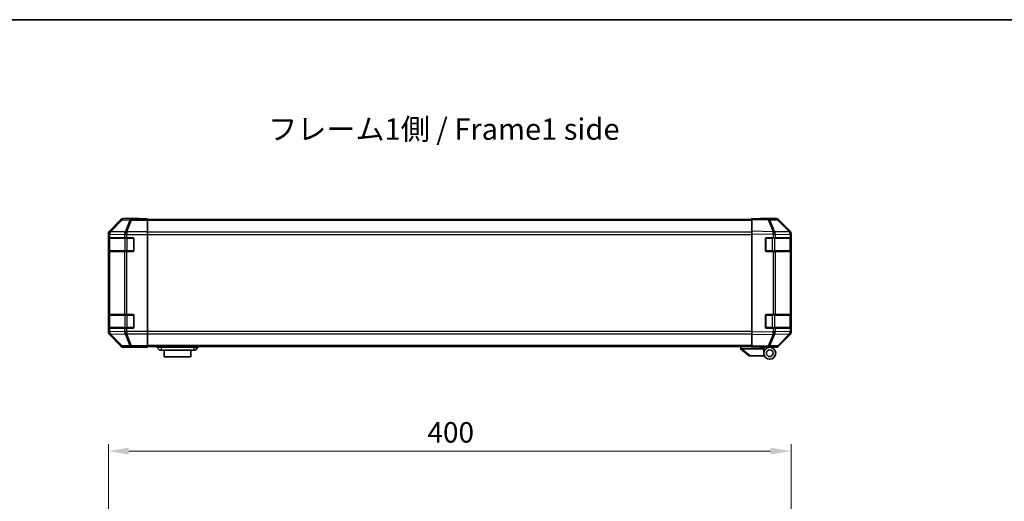
# Model space of a CAD drawing. Units: millimetres. Extents: x 0 to 8253, y -6 to 1405.
# Drawn here: x 1903 to 2480, y 1123 to 1405 of the extents above; entities that cross this region are included whole.
import ezdxf

# ---------------------------------------------------------------- set-up
doc = ezdxf.new("R2010")
doc.units = ezdxf.units.MM
doc.header["$LTSCALE"] = 4
doc.layers.get('Defpoints').update_dxf_attribs({"lineweight": 25})
for name, color, linetype, lineweight in [('Border (ISO)', 7, 'Continuous', 35), ('Dimension (ISO)', 7, 'Continuous', 18), ('Dimension (ISO) @ 1', 7, 'Continuous', 18), ('Symbol (ISO)', 7, 'Continuous', 18), ('Visible (ISO)', 7, 'Continuous', 35), ('Visible Narrow (ISO)', 7, 'Continuous', 25)]:
    doc.layers.add(name, color=color, linetype=linetype, lineweight=lineweight)
doc.styles.add('Note Text (TK)', font='txt')
doc.dimstyles.new('Default - Method 1b (TK)', dxfattribs={"dimscale": 4, "dimtxt": 2.5, "dimasz": 2.5, "dimexe": 1, "dimexo": 1.5, "dimgap": 1, "dimtad": 1, "dimtoh": 1, "dimrnd": 1e-08, "dimdsep": 46, "dimtxsty": 'Note Text (TK)', "dimcen": 0.09, "dimdle": 5, "dimclrd": 100, "dimclre": 100, "dimclrt": 7, "dimadec": 1, "dimazin": 1, "dimtfac": 1, "dimtmove": 0, "dimatfit": 3, "dimfxl": 1, "dimtolj": 1, "dimlwd": -1, "dimlwe": -1, "dimarcsym": 0})

# ---------------------------------------------------------------- blocks, each defined once
blk = doc.blocks.new('図面枠 tk図枠')
at = {"layer": 'Border (ISO)'}
blk.add_line((14.5, 289), (405.5, 289), dxfattribs=at)
blk = doc.blocks.new('*D42')
at = {"layer": 'Defpoints', "color": 0}
for p in [(2355.28, 1152.08), (1955.28, 1064.95), (2355.28, 1064.95)]:
    blk.add_point(p, dxfattribs=at)
at = {"layer": 'Dimension (ISO)', "color": 100}
for p, q in [((1955.28, 1070.95), (1955.28, 1156.08)), ((2355.28, 1070.95), (2355.28, 1156.08)), ((1967.28, 1152.08), (2343.28, 1152.08))]:
    blk.add_line(p, q, dxfattribs=at)
for points in [[(1967.28, 1154.08), (1967.28, 1150.08), (1955.28, 1152.08)], [(2343.28, 1154.08), (2343.28, 1150.08), (2355.28, 1152.08)]]:
    blk.add_solid(points, dxfattribs=at)
at = {"layer": 'Dimension (ISO)', "color": 7, "insert": (2142.26, 1163.08), "char_height": 12, "attachment_point": 4, "style": 'Note Text (TK)'}
blk.add_mtext('\\A1;400', dxfattribs=at)

msp = doc.modelspace()

# ---------------------------------------------------------------- linework, layer by layer
at = {"layer": 'Visible (ISO)'}
for p, q in [((1962.7003, 1287.7659), (1955.8704, 1280.936)), ((1973.2847, 1288.3516), (1964.1143, 1288.3516)), ((1973.2847, 1288.2992), (1973.2847, 1288.3516)), ((1978.2847, 1288.2643), (1975.2847, 1288.2643)), ((1978.2847, 1288.104), (1978.2847, 1288.2643)), ((1978.2847, 1288.104), (1978.2847, 1287.5061)), ((2332.2847, 1287.8516), (1978.2847, 1287.8516)), ((1978.2847, 1280.5337), (1978.2847, 1287.5061)), ((2332.2847, 1287.7659), (2332.2847, 1288.3516)), ((2341.8064, 1288.1854), (2332.2847, 1288.3516)), ((2332.2847, 1287.7659), (2332.2847, 1280.936)), ((2337.2847, 1288.3516), (2337.2847, 1288.2643)), ((2337.2847, 1288.3516), (2346.4551, 1288.3516)), ((2346.4678, 1288.104), (2341.8064, 1288.1854)), ((2354.7046, 1280.5404), (2347.8594, 1287.5061)), ((2347.8691, 1287.7659), (2354.699, 1280.936)), ((2332.2847, 1279.522), (2332.2847, 1280.936)), ((1955.2847, 1279.522), (1955.2847, 1221.7812)), ((1955.4243, 1269.6516), (1955.4243, 1276.6516)), ((1955.4331, 1277.1516), (1955.5015, 1277.1516)), ((1955.4847, 1276.8516), (1955.4847, 1269.4516)), ((1956.087, 1277.1516), (1955.5015, 1277.1516)), ((1956.087, 1277.1516), (1964.6989, 1277.1516)), ((1966.1131, 1277.1516), (1964.6989, 1277.1516)), ((1966.1131, 1277.1516), (1969.7847, 1277.1516)), ((1970.2847, 1276.6516), (1970.2847, 1269.6516)), ((1978.2847, 1280.5337), (1978.2847, 1279.1319)), ((1978.2847, 1279.1319), (1978.2847, 1222.1713)), ((2332.2847, 1279.522), (2332.2847, 1221.7812)), ((2340.2847, 1269.6516), (2340.2847, 1276.6516)), ((2340.7847, 1277.1516), (2344.7077, 1277.1516)), ((2346.087, 1277.1516), (2344.7077, 1277.1516)), ((2346.087, 1277.1516), (2354.6989, 1277.1516)), ((2355.2847, 1277.1516), (2354.6989, 1277.1516)), ((2354.7112, 1280.5337), (2354.7046, 1280.5404)), ((2355.0847, 1269.4516), (2355.0847, 1276.8516)), ((2355.2847, 1279.522), (2355.2847, 1279.1319)), ((2355.2847, 1277.1516), (2355.2847, 1279.1319)), ((2355.2847, 1276.6516), (2355.2847, 1277.1516)), ((2355.2847, 1276.6516), (2355.2847, 1269.6516)), ((1955.5015, 1269.1516), (1955.4331, 1269.1516)), ((1955.5015, 1269.1516), (1956.087, 1269.1516)), ((1964.6989, 1269.1516), (1956.087, 1269.1516)), ((1964.6989, 1269.1516), (1966.1131, 1269.1516)), ((1969.7847, 1269.1516), (1966.1131, 1269.1516)), ((2344.7077, 1269.1516), (2340.7847, 1269.1516)), ((2344.7077, 1269.1516), (2346.087, 1269.1516)), ((2354.6989, 1269.1516), (2346.087, 1269.1516)), ((2354.6989, 1269.1516), (2355.2847, 1269.1516)), ((2355.2847, 1269.1516), (2355.2847, 1269.6516)), ((2355.2847, 1232.1516), (2355.2847, 1269.1516)), ((1955.4243, 1224.6516), (1955.4243, 1231.6516)), ((1955.4331, 1232.1516), (1955.5015, 1232.1516)), ((1955.4847, 1231.8516), (1955.4847, 1224.4516)), ((1956.087, 1232.1516), (1955.5015, 1232.1516)), ((1956.087, 1232.1516), (1964.6989, 1232.1516)), ((1966.1131, 1232.1516), (1964.6989, 1232.1516)), ((1966.1131, 1232.1516), (1969.7847, 1232.1516)), ((1970.2847, 1231.6516), (1970.2847, 1224.6516)), ((2340.2847, 1224.6516), (2340.2847, 1231.6516)), ((2340.7847, 1232.1516), (2344.7077, 1232.1516)), ((2346.087, 1232.1516), (2344.7077, 1232.1516)), ((2346.087, 1232.1516), (2354.6989, 1232.1516)), ((2355.2847, 1232.1516), (2354.6989, 1232.1516)), ((2355.0847, 1224.4516), (2355.0847, 1231.8516)), ((2355.2847, 1231.6516), (2355.2847, 1232.1516)), ((2355.2847, 1231.6516), (2355.2847, 1224.6516)), ((1955.5015, 1224.1516), (1955.4331, 1224.1516)), ((1955.5015, 1224.1516), (1956.087, 1224.1516)), ((1964.6989, 1224.1516), (1956.087, 1224.1516)), ((1964.6989, 1224.1516), (1966.1131, 1224.1516)), ((1969.7847, 1224.1516), (1966.1131, 1224.1516)), ((2344.7077, 1224.1516), (2340.7847, 1224.1516)), ((2344.7077, 1224.1516), (2346.087, 1224.1516)), ((2354.6989, 1224.1516), (2346.087, 1224.1516)), ((2354.6989, 1224.1516), (2355.2847, 1224.1516)), ((2355.2847, 1224.1516), (2355.2847, 1224.6516)), ((2355.2847, 1222.1713), (2355.2847, 1224.1516)), ((1955.8704, 1220.3671), (1962.7003, 1213.5372)), ((1978.2847, 1222.1713), (1978.2847, 1220.7694)), ((1978.2847, 1213.797), (1978.2847, 1220.7694)), ((2332.2847, 1220.3671), (2332.2847, 1221.7812)), ((2332.2847, 1220.3671), (2332.2847, 1213.5372)), ((2347.8594, 1213.797), (2354.7046, 1220.7628)), ((2354.699, 1220.3671), (2347.8691, 1213.5372)), ((2354.7046, 1220.7628), (2354.7112, 1220.7694)), ((2355.2847, 1222.1713), (2355.2847, 1221.7812)), ((1969.2847, 1212.9516), (1964.1143, 1212.9516)), ((1969.2847, 1212.9516), (1969.2847, 1213.0214)), ((1974.2847, 1213.1087), (1978.2847, 1213.1087)), ((1978.2847, 1213.797), (1978.2847, 1213.1991)), ((2332.2847, 1213.4516), (1978.2847, 1213.4516)), ((1978.2847, 1213.1991), (1978.2847, 1213.1087)), ((1983.7847, 1213.4516), (1983.7847, 1212.9516)), ((1983.7847, 1212.9516), (1985.2847, 1211.3516)), ((1983.7847, 1212.9516), (1986.2847, 1212.9516)), ((2005.2847, 1212.9516), (1986.2847, 1212.9516)), ((2005.2847, 1212.9516), (2007.7847, 1212.9516)), ((2007.7847, 1212.9516), (2006.2847, 1211.3516)), ((2007.7847, 1213.4516), (2007.7847, 1212.9516)), ((2325.7847, 1213.4516), (2325.7847, 1211.9516)), ((2325.8017, 1211.938), (2325.7847, 1211.9516)), ((2325.8017, 1211.938), (2330.7847, 1207.9516)), ((2339.2847, 1211.9516), (2326.3056, 1211.9516)), ((2332.2847, 1212.9516), (2332.2847, 1213.5372)), ((2332.2847, 1212.9516), (2341.8064, 1213.1178)), ((2336.7847, 1212.8516), (2336.7847, 1213.0301)), ((2339.2847, 1212.8516), (2336.7847, 1212.8516)), ((2339.2847, 1213.0738), (2339.2847, 1212.8516)), ((2342.7847, 1212.9516), (2339.2847, 1212.9516)), ((2339.2847, 1211.9516), (2339.2847, 1212.8516)), ((2339.2847, 1209.4516), (2339.2847, 1211.9516)), ((2341.2847, 1213.1087), (2341.2847, 1213.0516)), ((2341.8064, 1213.1178), (2346.4678, 1213.1991)), ((2342.7847, 1212.9516), (2346.4551, 1212.9516)), ((1986.2847, 1211.3516), (1985.2847, 1211.3516)), ((1986.2847, 1211.3516), (2005.2847, 1211.3516)), ((1988.0347, 1211.3516), (1988.0347, 1207.3516)), ((2003.5347, 1207.3516), (1988.0347, 1207.3516)), ((2003.5347, 1207.3516), (2003.5347, 1211.3516)), ((2006.2847, 1211.3516), (2005.2847, 1211.3516)), ((2331.3056, 1207.9516), (2330.7847, 1207.9516)), ((2331.3056, 1207.9516), (2339.6224, 1207.9516))]:
    msp.add_line(p, q, dxfattribs=at)
for radius in [3.5, 2]:
    msp.add_circle((2342.7847, 1209.4516), radius, dxfattribs=at)
for centre, radius, start, end in [((2346.4329, 1286.1043), 2, 44.5, 89), ((1955.7847, 1276.8516), 0.3, 90, 180), ((1969.7847, 1276.6516), 0.5, 0, 90), ((2340.7847, 1276.6516), 0.5, 90, 180), ((2353.2847, 1279.1319), 2, 0, 44.5), ((2354.7847, 1276.8516), 0.3, 0, 90), ((1955.7847, 1269.4516), 0.3, 180, 270), ((1969.7847, 1269.6516), 0.5, 270, 0), ((2340.7847, 1269.6516), 0.5, 180, 270), ((2354.7847, 1269.4516), 0.3, 270, 0), ((1955.7847, 1231.8516), 0.3, 90, 180), ((1969.7847, 1231.6516), 0.5, 0, 90), ((2340.7847, 1231.6516), 0.5, 90, 180), ((2354.7847, 1231.8516), 0.3, 0, 90), ((1955.7847, 1224.4516), 0.3, 180, 270), ((1969.7847, 1224.6516), 0.5, 270, 0), ((2340.7847, 1224.6516), 0.5, 180, 270), ((2354.7847, 1224.4516), 0.3, 270, 0), ((2353.2847, 1222.1713), 2, 315.5, 0), ((2341.5847, 1213.4516), 0.5, 223.4722416, 270), ((2346.4329, 1215.1988), 2, 271, 315.5)]:
    msp.add_arc(centre, radius, start, end, dxfattribs=at)
for centre, major_axis, ratio, start_param, end_param in [((1964.1149, 1286.3513), (-1.4146, 1.4146), 0.99969546, 5.49793944, 6.28318531), ((1975.2847, 1288.2992), (-2, 0), 0.01745506, 0, 1.57079633), ((2335.2847, 1288.2992), (2, 0), 0.01745506, 5.49778714, 6.28318531), ((2346.4545, 1286.3513), (1.4146, 1.4146), 0.99969546, 0, 0.78524587), ((1957.285, 1279.5214), (-1.4146, 1.4146), 0.99969546, 0, 0.78524587), ((2353.2844, 1279.5214), (1.4146, 1.4146), 0.99969546, 5.49793944, 6.28318531), ((1955.4331, 1276.6516), (0, -0.5), 0.01745506, 3.14159265, 4.71238898), ((1955.4331, 1269.6516), (0, -0.5), 0.01745506, 4.71238898, 6.28318531), ((1955.4331, 1231.6516), (0, -0.5), 0.01745506, 3.14159265, 4.71238898), ((1955.4331, 1224.6516), (0, -0.5), 0.01745506, 4.71238898, 6.28318531), ((1957.285, 1221.7818), (-1.4146, -1.4146), 0.99969546, 5.49793944, 6.28318531), ((2353.2844, 1221.7818), (1.4146, -1.4146), 0.99969546, 0, 0.78524587), ((1964.1149, 1214.9519), (-1.4146, -1.4146), 0.99969546, 0, 0.78524587), ((1974.2847, 1213.0214), (5, 0), 0.01745506, 1.57079633, 3.14159265), ((2325.1876, 1213.0696), (1.3096, -1.0476), 0.2981424, 5.89916093, 5.92645192), ((2346.4545, 1214.9519), (1.4146, -1.4146), 0.99969546, 5.49793944, 6.28318531)]:
    msp.add_ellipse(centre, major_axis=major_axis, ratio=ratio, start_param=start_param, end_param=end_param, dxfattribs=at)
msp.add_open_spline([(2325.8017, 1211.938), (2325.8167, 1211.926), (2325.8413, 1211.9196), (2325.9093, 1211.9161), (2325.9517, 1211.9192), (2326.0422, 1211.9299), (2326.0879, 1211.9367), (2326.1869, 1211.949), (2326.2374, 1211.9538), (2326.2847, 1211.952)], degree=3, knots=[0, 0, 0, 0, 0.017679627, 0.017679627, 0.0355589348, 0.0355589348, 0.0508197319, 0.0508197319, 0.0670873169, 0.0670873169, 0.0670873169, 0.0670873169], dxfattribs=at)
at = {"layer": 'Visible Narrow (ISO)'}
for p, q in [((1962.8667, 1287.5995), (1956.0871, 1280.7193)), ((1956.5069, 1280.7109), (1963.2866, 1287.591)), ((1962.7003, 1287.7659), (1962.8667, 1287.5995)), ((1963.2866, 1287.591), (1967.9481, 1287.5097)), ((1964.2805, 1288.1854), (1964.1143, 1288.3516)), ((1968.9419, 1288.104), (1964.2805, 1288.1854)), ((1967.9481, 1287.5097), (1965.1127, 1280.5439)), ((1966.1066, 1280.5404), (1968.9419, 1287.5061)), ((1968.9419, 1288.104), (1968.9419, 1287.5061)), ((1978.2847, 1288.104), (1968.9419, 1288.104)), ((1968.9419, 1287.5061), (1978.2847, 1287.5061)), ((2332.2847, 1287.2658), (1978.2847, 1287.2658)), ((2332.2847, 1287.7659), (2341.8208, 1287.5995)), ((2341.8208, 1287.5995), (2344.6986, 1280.7193)), ((2345.6677, 1280.7109), (2342.7899, 1287.591)), ((2342.7899, 1287.591), (2347.4513, 1287.5097)), ((2347.4513, 1287.5097), (2354.2966, 1280.5439)), ((1956.0871, 1280.7193), (1955.8704, 1280.936)), ((1956.5074, 1280.6941), (1956.5069, 1280.7109)), ((1965.1127, 1280.5439), (1956.5074, 1280.6941)), ((2344.6986, 1280.7193), (2332.2847, 1280.936)), ((2345.6912, 1280.6941), (2345.6677, 1280.7109)), ((2354.2966, 1280.5439), (2345.6912, 1280.6941)), ((1955.2847, 1279.522), (1955.5011, 1279.3056)), ((1955.4243, 1276.6516), (1955.4847, 1276.6516)), ((1956.0705, 1276.8516), (1955.4847, 1276.8516)), ((1955.5011, 1279.3056), (1955.5015, 1279.2888)), ((1955.5015, 1279.2888), (1955.5015, 1277.1516)), ((1955.5015, 1279.2888), (1956.087, 1279.2888)), ((1956.0705, 1276.8516), (1964.8989, 1276.8516)), ((1956.0705, 1269.4516), (1956.0705, 1276.8516)), ((1956.087, 1277.1516), (1956.087, 1279.2888)), ((1956.087, 1279.2888), (1964.6924, 1279.1386)), ((1964.6924, 1279.1386), (1964.6989, 1279.1319)), ((1964.6989, 1279.1319), (1964.6989, 1277.1516)), ((1964.6989, 1279.1319), (1966.1131, 1279.1319)), ((1966.3131, 1276.8516), (1964.8989, 1276.8516)), ((1964.8989, 1276.8516), (1964.8989, 1269.4516)), ((1966.1131, 1280.5337), (1966.1066, 1280.5404)), ((1966.1131, 1280.5337), (1966.1131, 1279.1319)), ((1978.2847, 1280.5337), (1966.1131, 1280.5337)), ((1966.1131, 1279.1319), (1978.2847, 1279.1319)), ((1966.1131, 1277.1516), (1966.1131, 1279.1319)), ((1966.3131, 1276.8516), (1966.3131, 1277.1516)), ((1966.3131, 1276.8516), (1969.9847, 1276.8516)), ((1966.3131, 1269.4516), (1966.3131, 1276.8516)), ((1969.9847, 1276.8516), (1969.9847, 1277.1098)), ((1970.243, 1276.8516), (1969.9847, 1276.8516)), ((1969.9847, 1276.8516), (1969.9847, 1269.4516)), ((2332.2847, 1280.4374), (1978.2847, 1280.4374)), ((1978.2847, 1279.0232), (2332.2847, 1279.0232)), ((2332.2847, 1279.522), (2344.6842, 1279.3056)), ((2340.5847, 1276.8516), (2340.3264, 1276.8516)), ((2340.5847, 1277.1098), (2340.5847, 1276.8516)), ((2340.5847, 1276.8516), (2344.2563, 1276.8516)), ((2340.5847, 1269.4516), (2340.5847, 1276.8516)), ((2344.2563, 1276.8516), (2344.2563, 1277.1516)), ((2345.6705, 1276.8516), (2344.2563, 1276.8516)), ((2344.2563, 1276.8516), (2344.2563, 1269.4516)), ((2344.6842, 1279.3056), (2344.7077, 1279.2888)), ((2344.7077, 1279.2888), (2344.7077, 1277.1516)), ((2344.7077, 1279.2888), (2346.087, 1279.2888)), ((2345.6705, 1276.8516), (2354.4989, 1276.8516)), ((2345.6705, 1269.4516), (2345.6705, 1276.8516)), ((2346.087, 1277.1516), (2346.087, 1279.2888)), ((2346.087, 1279.2888), (2354.6924, 1279.1386)), ((2355.0847, 1276.8516), (2354.4989, 1276.8516)), ((2354.4989, 1276.8516), (2354.4989, 1269.4516)), ((2354.6924, 1279.1386), (2354.6989, 1279.1319)), ((2354.6989, 1279.1319), (2354.6989, 1277.1516)), ((2354.6989, 1279.1319), (2355.2847, 1279.1319)), ((2355.0847, 1276.6516), (2355.2847, 1276.6516)), ((1955.4847, 1269.6516), (1955.4243, 1269.6516)), ((1955.4847, 1269.4516), (1956.0705, 1269.4516)), ((1955.5015, 1269.1516), (1955.5015, 1232.1516)), ((1964.8989, 1269.4516), (1956.0705, 1269.4516)), ((1956.087, 1232.1516), (1956.087, 1269.1516)), ((1964.6989, 1269.1516), (1964.6989, 1232.1516)), ((1964.8989, 1269.4516), (1966.3131, 1269.4516)), ((1966.1131, 1232.1516), (1966.1131, 1269.1516)), ((1966.3131, 1269.1516), (1966.3131, 1269.4516)), ((1969.9847, 1269.4516), (1966.3131, 1269.4516)), ((1969.9847, 1269.1933), (1969.9847, 1269.4516)), ((1969.9847, 1269.4516), (1970.243, 1269.4516)), ((2340.3264, 1269.4516), (2340.5847, 1269.4516)), ((2340.5847, 1269.4516), (2340.5847, 1269.1933)), ((2344.2563, 1269.4516), (2340.5847, 1269.4516)), ((2344.2563, 1269.1516), (2344.2563, 1269.4516)), ((2344.2563, 1269.4516), (2345.6705, 1269.4516)), ((2344.7077, 1269.1516), (2344.7077, 1232.1516)), ((2354.4989, 1269.4516), (2345.6705, 1269.4516)), ((2346.087, 1232.1516), (2346.087, 1269.1516)), ((2354.4989, 1269.4516), (2355.0847, 1269.4516)), ((2354.6989, 1269.1516), (2354.6989, 1232.1516)), ((2355.2847, 1269.6516), (2355.0847, 1269.6516)), ((1955.4243, 1231.6516), (1955.4847, 1231.6516)), ((1956.0705, 1231.8516), (1955.4847, 1231.8516)), ((1956.0705, 1231.8516), (1964.8989, 1231.8516)), ((1956.0705, 1224.4516), (1956.0705, 1231.8516)), ((1966.3131, 1231.8516), (1964.8989, 1231.8516)), ((1964.8989, 1231.8516), (1964.8989, 1224.4516)), ((1966.3131, 1231.8516), (1966.3131, 1232.1516)), ((1966.3131, 1231.8516), (1969.9847, 1231.8516)), ((1966.3131, 1224.4516), (1966.3131, 1231.8516)), ((1969.9847, 1231.8516), (1969.9847, 1232.1098)), ((1970.243, 1231.8516), (1969.9847, 1231.8516)), ((1969.9847, 1231.8516), (1969.9847, 1224.4516)), ((2340.5847, 1231.8516), (2340.3264, 1231.8516)), ((2340.5847, 1232.1098), (2340.5847, 1231.8516)), ((2340.5847, 1231.8516), (2344.2563, 1231.8516)), ((2340.5847, 1224.4516), (2340.5847, 1231.8516)), ((2344.2563, 1231.8516), (2344.2563, 1232.1516)), ((2345.6705, 1231.8516), (2344.2563, 1231.8516)), ((2344.2563, 1231.8516), (2344.2563, 1224.4516)), ((2345.6705, 1231.8516), (2354.4989, 1231.8516)), ((2345.6705, 1224.4516), (2345.6705, 1231.8516)), ((2355.0847, 1231.8516), (2354.4989, 1231.8516)), ((2354.4989, 1231.8516), (2354.4989, 1224.4516)), ((2355.0847, 1231.6516), (2355.2847, 1231.6516)), ((1955.4847, 1224.6516), (1955.4243, 1224.6516)), ((1955.4847, 1224.4516), (1956.0705, 1224.4516)), ((1955.5015, 1224.1516), (1955.5015, 1222.0144)), ((1964.8989, 1224.4516), (1956.0705, 1224.4516)), ((1956.087, 1222.0144), (1956.087, 1224.1516)), ((1964.6989, 1224.1516), (1964.6989, 1222.1713)), ((1964.8989, 1224.4516), (1966.3131, 1224.4516)), ((1966.1131, 1222.1713), (1966.1131, 1224.1516)), ((1966.3131, 1224.1516), (1966.3131, 1224.4516)), ((1969.9847, 1224.4516), (1966.3131, 1224.4516)), ((1969.9847, 1224.1933), (1969.9847, 1224.4516)), ((1969.9847, 1224.4516), (1970.243, 1224.4516)), ((2340.3264, 1224.4516), (2340.5847, 1224.4516)), ((2340.5847, 1224.4516), (2340.5847, 1224.1933)), ((2344.2563, 1224.4516), (2340.5847, 1224.4516)), ((2344.2563, 1224.1516), (2344.2563, 1224.4516)), ((2344.2563, 1224.4516), (2345.6705, 1224.4516)), ((2344.7077, 1224.1516), (2344.7077, 1222.0144)), ((2354.4989, 1224.4516), (2345.6705, 1224.4516)), ((2346.087, 1222.0144), (2346.087, 1224.1516)), ((2354.4989, 1224.4516), (2355.0847, 1224.4516)), ((2354.6989, 1224.1516), (2354.6989, 1222.1713)), ((2355.2847, 1224.6516), (2355.0847, 1224.6516)), ((1955.5011, 1221.9976), (1955.2847, 1221.7812)), ((1955.5015, 1222.0144), (1955.5011, 1221.9976)), ((1956.087, 1222.0144), (1955.5015, 1222.0144)), ((1955.8704, 1220.3671), (1956.0871, 1220.5838)), ((1964.6924, 1222.1646), (1956.087, 1222.0144)), ((1956.0871, 1220.5838), (1962.8667, 1213.7037)), ((1956.5069, 1220.5923), (1956.5074, 1220.609)), ((1963.2866, 1213.7121), (1956.5069, 1220.5923)), ((1956.5074, 1220.609), (1965.1127, 1220.7592)), ((1964.6989, 1222.1713), (1964.6924, 1222.1646)), ((1966.1131, 1222.1713), (1964.6989, 1222.1713)), ((1965.1127, 1220.7592), (1967.9481, 1213.7935)), ((1966.1066, 1220.7628), (1966.1131, 1220.7694)), ((1968.9419, 1213.797), (1966.1066, 1220.7628)), ((1978.2847, 1222.1713), (1966.1131, 1222.1713)), ((1966.1131, 1222.1713), (1966.1131, 1220.7694)), ((1966.1131, 1220.7694), (1978.2847, 1220.7694)), ((2332.2847, 1222.28), (1978.2847, 1222.28)), ((1978.2847, 1220.8658), (2332.2847, 1220.8658)), ((2344.6842, 1221.9976), (2332.2847, 1221.7812)), ((2332.2847, 1220.3671), (2344.6986, 1220.5838)), ((2344.6986, 1220.5838), (2341.8208, 1213.7037)), ((2342.7899, 1213.7121), (2345.6677, 1220.5923)), ((2344.7077, 1222.0144), (2344.6842, 1221.9976)), ((2346.087, 1222.0144), (2344.7077, 1222.0144)), ((2345.6677, 1220.5923), (2345.6912, 1220.609)), ((2345.6912, 1220.609), (2354.2966, 1220.7592)), ((2354.6924, 1222.1646), (2346.087, 1222.0144)), ((2354.2966, 1220.7592), (2347.4513, 1213.7935)), ((2354.6989, 1222.1713), (2354.6924, 1222.1646)), ((2355.2847, 1222.1713), (2354.6989, 1222.1713)), ((1962.8667, 1213.7037), (1962.7003, 1213.5372)), ((1967.9481, 1213.7935), (1963.2866, 1213.7121)), ((1964.1143, 1212.9516), (1964.2805, 1213.1178)), ((1964.2805, 1213.1178), (1968.9419, 1213.1991)), ((1968.9419, 1213.797), (1968.9419, 1213.1991)), ((1978.2847, 1213.797), (1968.9419, 1213.797)), ((1968.9419, 1213.1991), (1978.2847, 1213.1991)), ((2332.2847, 1214.0374), (1978.2847, 1214.0374)), ((1986.2847, 1213.4516), (1986.2847, 1212.9516)), ((1986.2847, 1212.9516), (1986.2847, 1211.3516)), ((2005.2847, 1213.4516), (2005.2847, 1212.9516)), ((2005.2847, 1212.9516), (2005.2847, 1211.3516)), ((2326.2847, 1211.952), (2326.2847, 1213.4516)), ((2331.3056, 1207.9516), (2326.3056, 1211.9516)), ((2341.8208, 1213.7037), (2332.2847, 1213.5372)), ((2347.4513, 1213.7935), (2342.7899, 1213.7121))]:
    msp.add_line(p, q, dxfattribs=at)
for centre, major_axis, ratio, start_param, end_param in [((1964.2805, 1286.1857), (-1.4142, -1.4142), 0.99969546, 3.92714311, 4.71238898), ((1964.2805, 1286.1857), (-1.4246, 1.4038), 0.28553037, 5.72301828, 6.25743282), ((1964.2805, 1286.1857), (0.0349, 1.9997), 0.70705293, 0.02468206, 0.80390971), ((1968.9419, 1286.1043), (0.0349, 1.9997), 0.70705293, 0.02468206, 0.80390971), ((1968.9419, 1286.1043), (-1.8524, 0.754), 0.67311493, 4.97981512, 5.5236985), ((2341.7715, 1286.1857), (0.0349, 1.9997), 0.70705293, 5.50395766, 6.28318531), ((2341.7715, 1286.1857), (0.0349, 1.9997), 0.01744975, 5.49793944, 6.28318531), ((2341.7715, 1286.1857), (-1.8451, -0.7718), 0.67266741, 3.87795161, 4.41236615), ((2346.4329, 1286.1043), (0.0349, 1.9997), 0.70705293, 5.50395766, 6.28318531), ((2346.4329, 1286.1043), (1.4265, 1.4018), 0.27881333, 0, 0.54388338), ((1957.5008, 1279.3056), (-1.4142, -1.4142), 0.99969546, 4.71238898, 5.49763485), ((1957.5008, 1279.3056), (-1.9994, -0.049), 0.81440578, 5.21256555, 6.25310575), ((1957.5012, 1279.2888), (-1.9994, -0.049), 0.81440578, 5.21256555, 6.25310575), ((1957.5012, 1279.2888), (0.0349, 1.9997), 0.70705293, 0.80390971, 1.58313735), ((1957.5008, 1279.3056), (-1.4246, 1.4038), 0.28553037, 5.72301828, 6.25743282), ((1966.1066, 1279.1386), (1.8524, -0.754), 0.67311493, 1.83822247, 2.38210585), ((2344.6493, 1279.3056), (-0.0349, -1.9997), 0.01744975, 1.57110091, 2.35634678), ((2344.6493, 1279.3056), (-1.1604, -1.629), 0.01421551, 1.58092204, 2.62146225), ((2344.6493, 1279.3056), (1.8451, 0.7718), 0.67266741, 0.73635896, 1.2707735), ((2344.6728, 1279.2888), (-1.1604, -1.629), 0.01421551, 1.58092204, 2.62146225), ((2344.6728, 1279.2888), (0.0349, 1.9997), 0.70705293, 4.72473001, 5.50395766), ((2353.2781, 1279.1386), (1.4265, 1.4018), 0.27881333, 0, 0.54388338), ((1956.2826, 1276.8516), (0, 0.3), 0.70710678, 0, 1.57079633), ((1966.1066, 1279.1386), (-0.0349, -1.9997), 0.70705293, 3.94550236, 4.72473001), ((1966.1066, 1279.1386), (-1.4265, -1.4018), 0.57396196, 4.19883739, 5.24101135), ((1966.1131, 1279.1319), (-1.4265, -1.4018), 0.57396196, 4.19883739, 5.24101135), ((1965.1111, 1276.8516), (0, 0.3), 0.70710678, 0, 1.57079633), ((2345.4584, 1276.8516), (0, 0.3), 0.70710678, 4.71238898, 6.28318531), ((2354.2868, 1276.8516), (0, 0.3), 0.70710678, 4.71238898, 6.28318531), ((2353.2781, 1279.1386), (-0.0349, -1.9997), 0.70705293, 1.58313735, 2.362365), ((2353.2781, 1279.1386), (1.4265, 1.4018), 0.57396196, 5.24101135, 6.28318531), ((2353.2847, 1279.1319), (1.4265, 1.4018), 0.57396196, 5.24101135, 6.28318531), ((1956.2826, 1269.4516), (0, -0.3), 0.70710678, 4.71238898, 6.28318531), ((1965.1111, 1269.4516), (0, -0.3), 0.70710678, 4.71238898, 6.28318531), ((2345.4584, 1269.4516), (0, -0.3), 0.70710678, 0, 1.57079633), ((2354.2868, 1269.4516), (0, -0.3), 0.70710678, 0, 1.57079633), ((1956.2826, 1231.8516), (0, 0.3), 0.70710678, 0, 1.57079633), ((1965.1111, 1231.8516), (0, 0.3), 0.70710678, 0, 1.57079633), ((2345.4584, 1231.8516), (0, 0.3), 0.70710678, 4.71238898, 6.28318531), ((2354.2868, 1231.8516), (0, 0.3), 0.70710678, 4.71238898, 6.28318531), ((1956.2826, 1224.4516), (0, -0.3), 0.70710678, 4.71238898, 6.28318531), ((1965.1111, 1224.4516), (0, -0.3), 0.70710678, 4.71238898, 6.28318531), ((2345.4584, 1224.4516), (0, -0.3), 0.70710678, 0, 1.57079633), ((2354.2868, 1224.4516), (0, -0.3), 0.70710678, 0, 1.57079633), ((1957.5008, 1221.9976), (-1.9994, 0.049), 0.81440578, 0.03007955, 1.07061976), ((1957.5008, 1221.9976), (1.4142, -1.4142), 0.99969546, 3.92714311, 4.71238898), ((1957.5012, 1222.0144), (-1.9994, 0.049), 0.81440578, 0.03007955, 1.07061976), ((1957.5012, 1222.0144), (-0.0349, 1.9997), 0.70705293, 1.5584553, 2.33768295), ((1957.5008, 1221.9976), (-1.4246, -1.4038), 0.28553037, 0.02575248, 0.56016703), ((1966.1066, 1222.1646), (-1.4265, 1.4018), 0.57396196, 1.04217396, 2.08434792), ((1966.1066, 1222.1646), (0.0349, -1.9997), 0.70705293, 4.70004795, 5.4792756), ((1966.1131, 1222.1713), (-1.4265, 1.4018), 0.57396196, 1.04217396, 2.08434792), ((1966.1066, 1222.1646), (-1.8524, -0.754), 0.67311493, 0.75948681, 1.30337019), ((2344.6493, 1221.9976), (-1.1604, 1.629), 0.01421551, 3.66172306, 4.70226326), ((2344.6493, 1221.9976), (0.0349, -1.9997), 0.01744975, 0.78524587, 1.57049174), ((2344.6493, 1221.9976), (-1.8451, 0.7718), 0.67266741, 1.87081915, 2.4052337), ((2344.6728, 1222.0144), (-1.1604, 1.629), 0.01421551, 3.66172306, 4.70226326), ((2344.6728, 1222.0144), (-0.0349, 1.9997), 0.70705293, 3.9208203, 4.70004795), ((2353.2781, 1222.1646), (0.0349, -1.9997), 0.70705293, 0.77922765, 1.5584553), ((2353.2781, 1222.1646), (1.4265, -1.4018), 0.27881333, 5.73930193, 6.28318531), ((2353.2781, 1222.1646), (1.4265, -1.4018), 0.57396196, 0, 1.04217396), ((2353.2847, 1222.1713), (1.4265, -1.4018), 0.57396196, 0, 1.04217396), ((1964.2805, 1215.1175), (-1.4246, -1.4038), 0.28553037, 0.02575248, 0.56016703), ((1964.2805, 1215.1175), (1.4142, -1.4142), 0.99969546, 4.71238898, 5.49763485), ((1964.2805, 1215.1175), (0.0349, -1.9997), 0.70705293, 5.4792756, 6.25850325), ((1968.9419, 1215.1988), (1.8524, 0.754), 0.67311493, 3.90107946, 4.44496284), ((1968.9419, 1215.1988), (0.0349, -1.9997), 0.70705293, 5.4792756, 6.25850325), ((2341.7715, 1215.1175), (0.0349, -1.9997), 0.70705293, 0, 0.77922765), ((2341.7715, 1215.1175), (0.0349, -1.9997), 0.01744975, 0, 0.78524587), ((2341.7715, 1215.1175), (1.8451, -0.7718), 0.67266741, 5.01241181, 5.54682635), ((2346.4329, 1215.1988), (0.0349, -1.9997), 0.70705293, 0, 0.77922765), ((2346.4329, 1215.1988), (1.4265, -1.4018), 0.27881333, 5.73930193, 6.28318531)]:
    msp.add_ellipse(centre, major_axis=major_axis, ratio=ratio, start_param=start_param, end_param=end_param, dxfattribs=at)

# ---------------------------------------------------------------- block references
at = {"xscale": 5, "yscale": 5, "zscale": 5}
msp.add_blockref('図面枠 tk図枠', (1501.5, -40), dxfattribs=at)

# ---------------------------------------------------------------- texts
at = {"layer": 'Symbol (ISO)', "color": 7, "insert": (2048.9007, 1339.2243), "char_height": 12.5, "width": 214.613745, "attachment_point": 4, "line_spacing_factor": 1.5, "style": 'Note Text (TK)'}
msp.add_mtext('{フレーム1側 / Frame1 side}', dxfattribs=at)

# ---------------------------------------------------------------- dimensions: what is measured, and where the dimension line sits
at = {"layer": 'Dimension (ISO) @ 1', "color": 100}
dim = msp.add_linear_dim(base=(2355.2847, 1152.0835), p1=(1955.2847, 1064.953), p2=(2355.2847, 1064.953), angle=180, dimstyle='Default - Method 1b (TK)', override={"dimscale": 1, "dimtxt": 12, "dimasz": 12, "dimexe": 4, "dimexo": 6, "dimgap": 5, "dimtoh": 0, "dimdec": 2, "dimcen": 0.36, "dimtp": 0, "dimtm": 0, "dimtdec": 2, "dimtix": 0, "dimtofl": 0, "dimtmove": 0, "dimatfit": 1}, dxfattribs=at)
dim.commit()
dim.dimension.update_dxf_attribs({"geometry": '*D42', "text_midpoint": (2154.7362, 1152.0835), "dimtype": 128})

doc.saveas('drawing.dxf')
